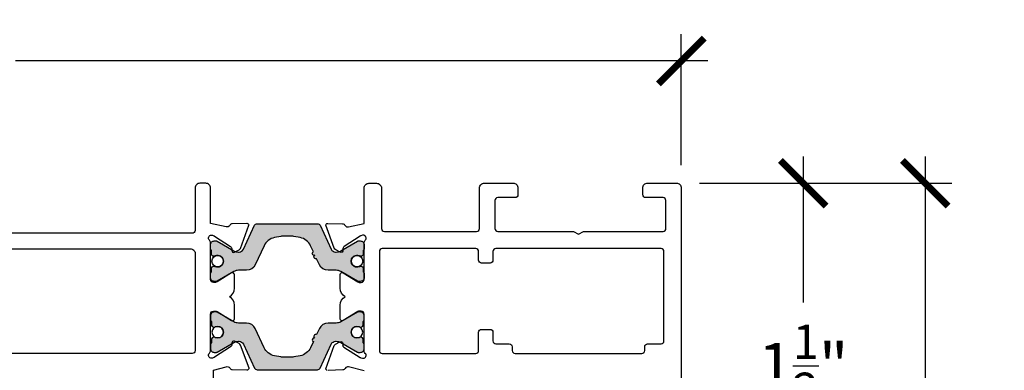
# Model space of a CAD drawing. Units: inches. Extents: x 0 to 336, y 0 to 43.
# Drawn here: x 140 to 144, y 26 to 28 of the extents above; entities that cross this region are included whole.
import ezdxf

# ---------------------------------------------------------------- set-up
doc = ezdxf.new("R2010")
doc.units = ezdxf.units.IN
doc.header["$MEASUREMENT"] = 0
doc.layers.add('Arcadia-Dim', color=4, linetype='Continuous')
doc.layers.add('Arcadia-Profile', color=6, linetype='Continuous')
doc.styles.get("Standard").update_dxf_attribs({"font": 'ARIALN.TTF'})
doc.dimstyles.new('Arcadia-2', dxfattribs={"dimscale": 2, "dimtxt": 0.0938, "dimasz": 0.0938, "dimexe": 0.0546, "dimexo": 0.0469, "dimgap": 0.0469, "dimtad": 0, "dimtih": 1, "dimdec": 4, "dimzin": 3, "dimdsep": 46, "dimlunit": 4, "dimtxsty": 'Standard', "dimblk": 'ARCHTICK', "dimcen": 0.0469, "dimdle": 0.0546, "dimclrd": 256, "dimclre": 256, "dimclrt": 256, "dimadec": 0, "dimazin": 0, "dimtfac": 0.75, "dimtdec": 4, "dimtix": 1, "dimtmove": 2, "dimatfit": 3, "dimfxl": 1, "dimtolj": 1, "dimtzin": 3, "dimlwd": -3, "dimlwe": -3, "dimarcsym": 0})

# ---------------------------------------------------------------- blocks, each defined once
blk = doc.blocks.new('425300')
at = {"layer": 'Arcadia-Profile'}
h = blk.add_hatch(color=256, dxfattribs=at)
h.dxf.hatch_style = 1
h.paths.add_polyline_path([(5.58, 0.11, -0.242673), (6.67, 0.95), (7.32, 1.07, -0.045577), (7.68, 1.1), (8, 1.1), (8.32, 1.1, -0.045577), (8.68, 1.07), (9.33, 0.95, -0.242673), (10.42, 0.11), (10.71, -0.52, 1), (10.88, -0.88, 1), (11.05, -1.25), (11.34, -1.87, 0.291473), (12.24, -2.45), (13.08, -2.45, -0.131652), (13.58, -2.58), (15.29, -3.57, 0.131652), (15.39, -3.6), (15.6, -3.6, 0.414214), (16, -3.2), (16, -2.77, 0.267949), (15.9, -2.6), (15.9, -2.28, 0.444404), (15.62, -2.03, 0.132047), (15.5, -2.05, -0.544374), (14.65, -1.5, -0.544469), (15.5, -0.95, 0.131866), (15.62, -0.97, 0.444403), (15.9, -0.73), (15.9, -0.4, 0.236068), (16, -0.2), (16, 0.2, 0.414214), (15.6, 0.6), (15.39, 0.6, 0.131652), (15.29, 0.57), (13.58, -0.42, -0.131652), (13.08, -0.55), (13.03, -0.55, -0.291473), (12.57, -0.26), (11.41, 2.23, 0.291473), (11.14, 2.4), (8, 2.4), (4.86, 2.4, 0.291473), (4.59, 2.23), (3.43, -0.26, -0.291473), (2.97, -0.55), (2.92, -0.55, -0.131652), (2.42, -0.42), (0.71, 0.57, 0.131652), (0.61, 0.6), (0.4, 0.6, 0.414214), (0, 0.2), (0, -0.2, 0.236068), (0.1, -0.4), (0.1, -0.73, 0.444403), (0.38, -0.97, 0.131866), (0.5, -0.95, -0.544469), (1.35, -1.5, -0.544367), (0.5, -2.05, 0.13206), (0.38, -2.03, 0.444404), (0.1, -2.28), (0.1, -2.6, 0.267949), (0, -2.77), (0, -3.2, 0.414214), (0.4, -3.6), (0.61, -3.6, 0.131652), (0.71, -3.57), (2.42, -2.58, -0.131652), (2.92, -2.45), (3.76, -2.45, 0.291473), (4.66, -1.87)])
at = {"layer": 'Arcadia-Profile', "linetype": 'Continuous'}
blk.add_lwpolyline([(0.61, -3.6), (0.4, -3.6, -0.414214), (0, -3.2), (0, -2.77, -0.267949), (0.1, -2.6), (0.1, -2.6), (0.1, -2.28, -0.414214), (0.35, -2.03), (0.4, -2.03, -0.106206), (0.5, -2.05), (0.5, -2.05, 0.544367), (1.35, -1.5, 0.544367), (0.5, -0.95), (0.5, -0.95, -0.106202), (0.4, -0.98), (0.35, -0.98, -0.414214), (0.1, -0.73), (0.1, -0.4, -0.236068), (0, -0.2), (0, 0.2, -0.414214), (0.4, 0.6), (0.61, 0.6, -0.131652), (0.71, 0.57), (2.42, -0.42, 0.131652), (2.92, -0.55), (2.97, -0.55, 0.291473), (3.43, -0.26), (4.59, 2.23, -0.291473), (4.86, 2.4), (8, 2.4), (11.14, 2.4, -0.291473), (11.41, 2.23), (12.57, -0.26, 0.291473), (13.03, -0.55), (13.08, -0.55, 0.131652), (13.58, -0.42), (15.29, 0.57, -0.131652), (15.39, 0.6), (15.6, 0.6, -0.414214), (16, 0.2), (16, -0.2, -0.236068), (15.9, -0.4), (15.9, -0.73, -0.414214), (15.65, -0.98), (15.6, -0.98, -0.106202), (15.5, -0.95), (15.5, -0.95, 0.544367), (14.65, -1.5, 0.544367), (15.5, -2.05), (15.5, -2.05, -0.106206), (15.6, -2.03), (15.65, -2.03, -0.414214), (15.9, -2.28), (15.9, -2.6), (15.9, -2.6, -0.267949), (16, -2.77), (16, -3.2, -0.414214), (15.6, -3.6), (15.39, -3.6, -0.131652), (15.29, -3.57), (13.58, -2.58, 0.131652), (13.08, -2.45), (12.24, -2.45, -0.291473), (11.34, -1.87), (11.05, -1.25, -1), (10.88, -0.88, -1), (10.71, -0.52), (10.42, 0.11, 0.242673), (9.33, 0.95), (8.68, 1.07, 0.045577), (8.32, 1.1), (8, 1.1), (7.68, 1.1, 0.045577), (7.32, 1.07), (6.67, 0.95, 0.242673), (5.58, 0.11), (4.66, -1.87, -0.291473), (3.76, -2.45), (2.92, -2.45, 0.131652), (2.42, -2.58), (0.71, -3.57, -0.131652)], format="xyb", close=True, dxfattribs=at)
at = {"layer": 'Arcadia-Profile'}
for centre in [(0.75, -1.5), (15.25, -1.5)]:
    blk.add_circle(centre, 0.6, dxfattribs=at)
blk = doc.blocks.new('nc14256')
at = {"layer": 'Arcadia-Profile'}
for points in [[(-48.7, 34.75), (-48.7, 19.42), (-47.35, 19.08, 0.359508), (-46.99, 19.21, -0.263725), (-46.74, 19.37), (-45.22, 19.41, -0.087489), (-45.12, 19.39, -0.230193), (-44.98, 19.26, -0.174805), (-44.98, 19.23), (-45.89, 16.83, -0.189964), (-46.03, 16.66), (-46.49, 16.43, -0.57735), (-46.78, 16.62), (-46.78, 16.74, 0.267949), (-46.91, 17.01), (-48.58, 18.1, 0.065543), (-48.65, 18.13), (-48.8, 18.18, 0.6885), (-49.16, 17.75, -0.158918), (-49, 17.45), (-49, 13.6, 0.414214), (-48.7, 13.3), (-48.47, 13.3, 0.137872), (-48.32, 13.34), (-46.8, 14.27, -0.585524), (-46.5, 14.1), (-46.5, 12.67, -0.271132), (-47.01, 11.8, -0.271132), (-46.5, 10.93), (-46.5, 9.51, -0.585524), (-46.8, 9.33), (-48.32, 10.26, 0.137872), (-48.47, 10.31), (-48.7, 10.31, 0.414214), (-49, 10.01), (-49, 6.15, -0.146735), (-49.16, 5.86, 0.6885), (-48.8, 5.42), (-48.65, 5.47, 0.065543), (-48.58, 5.5), (-46.91, 6.59, 0.267949), (-46.77, 6.86), (-46.78, 6.98, -0.57735), (-46.49, 7.17), (-46.03, 6.94, -0.185925), (-45.89, 6.78), (-44.99, 4.38, -0.178828), (-44.99, 4.34, -0.230193), (-45.12, 4.21, -0.085222), (-45.22, 4.19), (-46.74, 4.23, -0.266132), (-47, 4.39, 0.359508), (-47.35, 4.53), (-49, 4.2), (-49, 0.51, -0.414214), (-49.5, 0.01), (-50.1, 0.01, -0.414214), (-50.6, 0.51), (-50.6, 4.91, 0.414214), (-50.9, 5.21), (-80.61, 5.21)], [(-33, 19.49), (-34.62, 19.1, -0.359508), (-34.97, 19.25, 0.266132), (-35.22, 19.41), (-36.74, 19.48, 0.085222)], [(-36.84, 19.47, 0.230193), (-36.98, 19.33, 0.178828), (-36.98, 19.3), (-36.12, 16.88, 0.185925), (-35.98, 16.72), (-35.53, 16.48, 0.57735), (-35.23, 16.66), (-35.24, 16.78, -0.267949), (-35.1, 17.05), (-33.41, 18.11, -0.065543), (-33.34, 18.14), (-33.18, 18.19, -0.6885), (-32.84, 17.75, 0.199653), (-33, 17.45), (-33, 13.6, -0.414214), (-33.3, 13.3), (-33.52, 13.3, -0.137872), (-33.67, 13.34), (-35.19, 14.27, 0.585524), (-35.5, 14.1), (-35.5, 12.67, 0.271132), (-34.99, 11.8, 0.271132), (-35.5, 10.93), (-35.5, 9.51, 0.585524), (-35.19, 9.33), (-33.67, 10.26, -0.137872), (-33.52, 10.31), (-33.3, 10.31, -0.414214), (-33, 10.01), (-33, 6.15, 0.128276), (-32.84, 5.86, -0.6885), (-33.19, 5.42), (-33.34, 5.47, -0.065543), (-33.41, 5.5), (-35.08, 6.59, -0.267949), (-35.22, 6.86), (-35.21, 6.98, 0.57735), (-35.5, 7.17), (-35.96, 6.93, 0.189964), (-36.11, 6.77), (-37, 4.37, 0.174805), (-37, 4.34, 0.230193), (-36.87, 4.2, 0.087489), (-36.77, 4.19), (-35.25, 4.23, 0.263725), (-34.99, 4.39, -0.359508), (-34.64, 4.53), (-33, 4.2), (-33, 0.51, 0.414214), (-32.5, 0.01), (-31.7, 0.01, 0.414214), (-31.2, 0.51), (-31.2, 4.71, -0.414214), (-30.9, 5.01), (-21.29, 5.01, -0.414214), (-20.99, 4.71), (-20.99, 0.5, 0.414214), (-20.49, 0), (-17.49, 0, 0.414214), (-16.99, 0.5), (-16.99, 1.2, 0.414214), (-17.29, 1.5), (-19.09, 1.5, -0.414213), (-19.39, 1.8), (-19.39, 4.71, -0.414214), (-19.09, 5.01), (-11.21, 5.01), (-10.69, 5.31), (-10.17, 5.01), (-1.89, 5.01, -0.414214), (-1.59, 4.71), (-1.59, 1.8, -0.414213), (-1.89, 1.5), (-3.69, 1.5, 0.414214), (-3.99, 1.2), (-3.99, 0.5, 0.414214), (-3.49, 0), (-0.49, 0, 0.414214), (0.01, 0.5), (0.01, 45.71, 0.414213)], [(-102.38, 6.81), (-58.09, 6.81), (-51.1, 6.81, 0.414214), (-50.6, 7.31), (-50.6, 17.41, 0.414214), (-50.9, 17.71), (-70.09, 17.71, 0.412303)]]:
    blk.add_lwpolyline(points, format="xyb", dxfattribs=at)
blk.add_lwpolyline([(-19.29, 16.7), (-17.89, 16.7, 0.414214), (-17.59, 17), (-17.59, 17.4, -0.414214), (-17.29, 17.7), (-4.09, 17.7, -0.414214), (-3.79, 17.4), (-3.79, 17, 0.414214), (-3.49, 16.7), (-2.09, 16.7, -0.414214), (-1.79, 16.4), (-1.79, 7.1, -0.414214), (-2.09, 6.8), (-19.29, 6.8, -0.414214), (-19.59, 7.1), (-19.59, 8, 0.414214), (-19.89, 8.3), (-20.79, 8.3, 0.414214), (-21.09, 8), (-21.09, 7.1, -0.414214), (-21.39, 6.8), (-31.11, 6.8, -0.414214), (-31.41, 7.1), (-31.41, 17.4, -0.414214), (-31.11, 17.7), (-21.39, 17.7, -0.414214), (-21.09, 17.4), (-21.09, 15.5, 0.414214), (-20.79, 15.2), (-19.89, 15.2, 0.414214), (-19.59, 15.5), (-19.59, 16.4, -0.414214)], format="xyb", close=True, dxfattribs=at)
blk.add_blockref('425300', (-49, 16.99), dxfattribs=at)
at = {"layer": 'Arcadia-Profile', "xscale": -1, "rotation": 180}
blk.add_blockref('425300', (-49, 6.61), dxfattribs=at)
blk = doc.blocks.new('_ArchTick')
at = {"color": 0, "linetype": 'ByBlock', "lineweight": -3, "const_width": 0.15}
blk.add_lwpolyline([(-0.5, -0.5), (0.5, 0.5)], dxfattribs=at)
blk = doc.blocks.new('*D342')
at = {"layer": 'Arcadia-Dim', "lineweight": -3, "transparency": 16777216}
for p, q in [((143.0765, 27.1531), (143.0765, 26.5551)), ((142.6506, 27.0439), (143.1857, 27.0439)), ((143.0765, 25.4401), (143.0765, 26.0381)), ((142.4542, 25.5493), (143.1857, 25.5493))]:
    blk.add_line(p, q, dxfattribs=at)
at = {"layer": 'Defpoints', "color": 0, "transparency": 16777216}
for p in [(142.5568, 27.0439), (142.3604, 25.5493), (143.0765, 25.5493)]:
    blk.add_point(p, dxfattribs=at)
at = {"layer": 'Arcadia-Dim', "lineweight": -3, "transparency": 16777216, "xscale": 0.1876, "yscale": 0.1876, "zscale": 0.1876}
for p, rotation in [((143.0765, 27.0439), 90), ((143.0765, 25.5493), 270)]:
    blk.add_blockref('_ArchTick', p, dxfattribs=dict(at, rotation=rotation))
at = {"layer": 'Arcadia-Dim', "transparency": 16777216, "insert": (143.0765, 26.2966), "char_height": 0.1876, "attachment_point": 5}
blk.add_mtext('\\A1;1{\\H0.75x;\\S1/2;}"', dxfattribs=at)
blk = doc.blocks.new('*D344')
at = {"layer": 'Arcadia-Dim', "lineweight": -3, "transparency": 16777216}
for p, q in [((143.5765, 27.1531), (143.5765, 24.63)), ((142.6506, 27.0439), (143.6857, 27.0439)), ((143.5765, 21.5819), (143.5765, 24.105)), ((142.47, 21.6911), (143.6857, 21.6911))]:
    blk.add_line(p, q, dxfattribs=at)
at = {"layer": 'Defpoints', "color": 0, "transparency": 16777216}
for p in [(142.5568, 27.0439), (142.3762, 21.6911), (143.5765, 21.6911)]:
    blk.add_point(p, dxfattribs=at)
at = {"layer": 'Arcadia-Dim', "lineweight": -3, "transparency": 16777216, "xscale": 0.1876, "yscale": 0.1876, "zscale": 0.1876}
for p, rotation in [((143.5765, 27.0439), 90), ((143.5765, 21.6911), 270)]:
    blk.add_blockref('_ArchTick', p, dxfattribs=dict(at, rotation=rotation))
at = {"layer": 'Arcadia-Dim', "transparency": 16777216, "insert": (143.5765, 24.3675), "char_height": 0.1876, "attachment_point": 5}
blk.add_mtext('\\A1;5{\\H0.75x;\\S3/8;}"', dxfattribs=at)
blk = doc.blocks.new('*D335')
at = {"layer": 'Arcadia-Dim', "lineweight": -3, "transparency": 16777216}
for p, q in [((136.6711, 27.126), (136.6711, 27.6532)), ((142.5765, 27.118), (142.5765, 27.6532)), ((136.5619, 27.544), (139.3995, 27.544)), ((142.6857, 27.544), (139.8481, 27.544))]:
    blk.add_line(p, q, dxfattribs=at)
at = {"layer": 'Defpoints', "color": 0, "transparency": 16777216}
for p in [(142.5765, 27.544), (136.6711, 27.0322), (142.5765, 27.0242)]:
    blk.add_point(p, dxfattribs=at)
at = {"layer": 'Arcadia-Dim', "lineweight": -3, "transparency": 16777216, "xscale": 0.1876, "yscale": 0.1876, "zscale": 0.1876, "rotation": 180}
blk.add_blockref('_ArchTick', (136.6711, 27.544), dxfattribs=at)
at = {"layer": 'Arcadia-Dim', "lineweight": -3, "transparency": 16777216, "xscale": 0.1876, "yscale": 0.1876, "zscale": 0.1876}
blk.add_blockref('_ArchTick', (142.5765, 27.544), dxfattribs=at)
at = {"layer": 'Arcadia-Dim', "transparency": 16777216, "insert": (139.6238, 27.544), "char_height": 0.1876, "attachment_point": 5}
blk.add_mtext('\\A1;5{\\H0.75x;\\S7/8;}"', dxfattribs=at)

msp = doc.modelspace()

# ---------------------------------------------------------------- block references
at = {"layer": 'Arcadia-Profile', "xscale": -0.0393700787, "yscale": 0.0393700787, "zscale": 0.0393700787, "rotation": 180}
msp.add_blockref('nc14256', (142.57595, 27.04402), dxfattribs=at)

# ---------------------------------------------------------------- dimensions: what is measured, and where the dimension line sits
at = {"layer": 'Arcadia-Dim'}
dim = msp.add_linear_dim(base=(142.57649, 27.54402), p1=(136.67111, 27.03221), p2=(142.57649, 27.02421), dimstyle='Arcadia-2', dxfattribs=at)
dim.commit()
dim.dimension.update_dxf_attribs({"geometry": '*D335', "text_midpoint": (139.6238, 27.54402)})
for base, p2, picture, middle in [((143.07649, 25.54933), (142.36044, 25.54933), '*D342', (143.07649, 26.29661)), ((143.57649, 21.69106), (142.37619, 21.69106), '*D344', (143.57649, 24.36748))]:
    dim = msp.add_linear_dim(base=base, p1=(142.55681, 27.04389), p2=p2, angle=90, dimstyle='Arcadia-2', dxfattribs=at)
    dim.commit()
    dim.dimension.update_dxf_attribs({"geometry": picture, "text_midpoint": middle})

doc.saveas('drawing.dxf')
